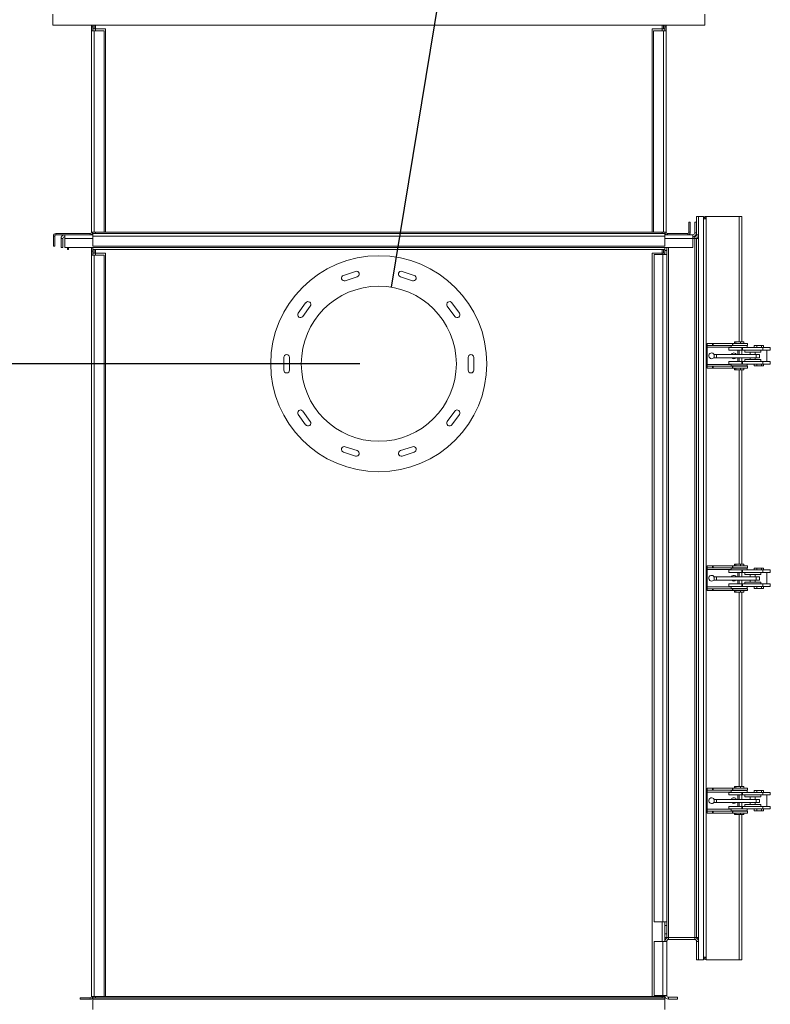
# Model space of a CAD drawing. Units: millimetres. Extents: x -188378 to -176521, y 75551 to 97823.
# Drawn here: x -180649 to -179468, y 89695 to 91244 of the extents above; entities that cross this region are included whole.
import ezdxf

# ---------------------------------------------------------------- set-up
doc = ezdxf.new("R2010")
doc.units = ezdxf.units.MM
doc.header["$PDSIZE"] = -1
doc.layers.add('текст', color=5, linetype='Continuous')
doc.dimstyles.new('ск', dxfattribs={"dimtxt": 200, "dimasz": 25, "dimexe": 1.25, "dimexo": 30, "dimgap": 10, "dimtad": 1, "dimdec": 0, "dimrnd": 10, "dimtxsty": 'Standard', "dimcen": 25, "dimadec": 0, "dimazin": 0, "dimtfac": 1, "dimtdec": 0, "dimtmove": 0, "dimatfit": 3, "dimfxl": 1, "dimarcsym": 0})

# ---------------------------------------------------------------- blocks, each defined once
blk = doc.blocks.new('*D28')
at = {"layer": 'Defpoints', "color": 0, "transparency": 16777216}
for p in [(-180083.6, 90702.8), (-180978.7, 87777.7), (-180633.6, 87777.7)]:
    blk.add_point(p, dxfattribs=at)
at = {"layer": 'текст', "color": 0, "lineweight": -2, "transparency": 16777216}
for p, q in [((-180113.6, 90702.8), (-180980, 90702.8)), ((-180978.7, 90677.8), (-180978.7, 87802.7)), ((-180663.6, 87777.7), (-180980, 87777.7))]:
    blk.add_line(p, q, dxfattribs=at)
at = {"layer": 'текст', "color": 0, "transparency": 16777216}
for points in [[(-180982.9, 90677.8), (-180974.6, 90677.8), (-180978.7, 90702.8)], [(-180982.9, 87802.7), (-180974.6, 87802.7), (-180978.7, 87777.7)]]:
    blk.add_solid(points, dxfattribs=at)
at = {"layer": 'текст', "color": 0, "transparency": 16777216, "insert": (-181088.7, 89240.2), "char_height": 200, "attachment_point": 5, "rotation": 90}
blk.add_mtext('2930', dxfattribs=at)

msp = doc.modelspace()

# ---------------------------------------------------------------- linework, layer by layer
at = {"color": 7, "linetype": 'Continuous', "lineweight": 15}
for p, q in [((-180596.6, 91252.8), (-180596.6, 91235.8)), ((-179570.6, 91252.8), (-179570.6, 91235.8)), ((-180596.6, 91235.8), (-179570.6, 91235.8)), ((-180535.6, 91235.8), (-180535.6, 91232.8)), ((-180533.6, 91235.8), (-180533.6, 91232.8)), ((-180531.6, 91229.8), (-180531.6, 91235.8)), ((-179635.6, 91235.8), (-179635.6, 91229.8)), ((-179633.6, 91232.8), (-179633.6, 91235.8)), ((-179631.6, 91232.8), (-179631.6, 91235.8)), ((-180533.6, 91232.8), (-180535.6, 91232.8)), ((-180535.6, 91232.8), (-180535.6, 91226.8)), ((-180535.6, 90909.8), (-180535.6, 91226.8)), ((-180535.6, 91226.8), (-180531.6, 91226.8)), ((-180533.6, 91232.8), (-180533.6, 91226.8)), ((-180532.3, 91229.8), (-180533.6, 91229.8)), ((-180532.3, 91229.8), (-180529.6, 91229.8)), ((-180531.6, 91226.8), (-180531.6, 90909.8)), ((-180531.6, 91226.8), (-180515.6, 91226.8)), ((-180513.6, 91229.8), (-180529.6, 91229.8)), ((-180515.6, 91226.8), (-180515.6, 90909.8)), ((-180513.6, 90909.8), (-180513.6, 91229.8)), ((-179653.6, 91229.8), (-179653.6, 90909.8)), ((-179637.6, 91229.8), (-179653.6, 91229.8)), ((-179651.6, 90909.8), (-179651.6, 91226.8)), ((-179651.6, 91226.8), (-179635.6, 91226.8)), ((-179637.6, 91229.8), (-179635, 91229.8)), ((-179635.6, 90909.8), (-179635.6, 91226.8)), ((-179635.6, 91226.8), (-179631.6, 91226.8)), ((-179633.6, 91229.8), (-179635, 91229.8)), ((-179633.6, 91232.8), (-179631.6, 91232.8)), ((-179633.6, 91230.3), (-179633.6, 91232.8)), ((-179633.6, 91230.3), (-179633.6, 91229.8)), ((-179633.6, 91226.8), (-179633.6, 91229.8)), ((-179631.6, 91226.8), (-179631.6, 91232.8)), ((-179631.6, 91226.8), (-179631.6, 90909.8)), ((-179593.6, 90925.8), (-179595.6, 90925.8)), ((-179595.6, 90909.8), (-179595.6, 90925.8)), ((-179593.6, 90909.8), (-179593.6, 90925.8)), ((-179586.6, 90925.8), (-179586.6, 90908.8)), ((-179583.6, 90925.8), (-179586.6, 90925.8)), ((-179580.6, 90934.8), (-179583.6, 90934.8)), ((-179583.6, 90934.8), (-179583.6, 90925.8)), ((-179583.6, 90925.8), (-179583.6, 90908.8)), ((-179572.6, 90934.8), (-179580.6, 90934.8)), ((-179580.6, 90934.8), (-179580.6, 90905.8)), ((-179572.6, 90934.8), (-179572.6, 89764.8)), ((-179572.6, 90930.8), (-179568.6, 90930.8)), ((-179568.6, 90930.8), (-179568.6, 90934.8)), ((-179516.6, 90934.8), (-179568.6, 90934.8)), ((-179568.6, 89768.8), (-179568.6, 90930.8)), ((-179516.6, 90934.8), (-179512.6, 90934.8)), ((-179512.6, 90737.3), (-179512.6, 90934.8)), ((-180531.6, 90909.8), (-180535.6, 90909.8)), ((-180515.6, 90909.8), (-180531.6, 90909.8)), ((-180529.6, 90907.8), (-180529.6, 90909.8)), ((-180515.6, 90909.8), (-180513.6, 90909.8)), ((-179653.6, 90909.8), (-179651.6, 90909.8)), ((-179635.6, 90909.8), (-179651.6, 90909.8)), ((-179637.6, 90909.8), (-179637.6, 90907.8)), ((-179631.6, 90909.8), (-179635.6, 90909.8)), ((-179595.6, 90909.8), (-179593.6, 90909.8)), ((-180595.6, 90903.8), (-180595.6, 90887.8)), ((-180593.6, 90903.8), (-180595.6, 90903.8)), ((-180593.6, 90903.8), (-180593.6, 90887.8)), ((-180591.6, 90907.8), (-180591.6, 90905.8)), ((-180537.6, 90907.8), (-180591.6, 90907.8)), ((-180537.6, 90905.8), (-180591.6, 90905.8)), ((-180583.6, 90899.8), (-180583.6, 90885.8)), ((-180580.6, 90899.8), (-180583.6, 90899.8)), ((-180580.6, 90899.8), (-180580.6, 90885.8)), ((-180577.6, 90899.8), (-180577.6, 90905.8)), ((-180577.6, 90885.8), (-180577.6, 90899.8)), ((-180537.6, 90905.8), (-180537.6, 90907.8)), ((-180537.6, 90905.8), (-180533.6, 90905.8)), ((-180533.6, 90903.8), (-180533.6, 90907.8)), ((-179633.6, 90907.8), (-180533.6, 90907.8)), ((-179633.6, 90903.8), (-180533.6, 90903.8)), ((-180533.6, 90903.8), (-180533.6, 90887.8)), ((-179633.6, 90907.8), (-179633.6, 90903.8)), ((-179633.6, 90905.8), (-179629.6, 90905.8)), ((-179633.6, 90903.8), (-179633.6, 90887.8)), ((-179629.6, 90907.8), (-179629.6, 90905.8)), ((-179629.6, 90907.8), (-179597.6, 90907.8)), ((-179629.6, 90905.8), (-179597.6, 90905.8)), ((-179597.6, 90905.8), (-179597.6, 90907.8)), ((-179597.6, 90905.8), (-179589.6, 90905.8)), ((-179589.6, 90905.8), (-179589.6, 90899.8)), ((-179586.6, 90902.8), (-179589.6, 90902.8)), ((-179586.6, 90899.8), (-179589.6, 90899.8)), ((-179589.6, 90899.8), (-179589.6, 90885.8)), ((-179586.6, 90908.8), (-179583.6, 90908.8)), ((-179586.6, 90899.8), (-179586.6, 90902.8)), ((-179583.6, 90899.8), (-179586.6, 90899.8)), ((-179586.6, 90899.8), (-179586.6, 89799.8)), ((-179583.6, 90908.8), (-179583.6, 90905.8)), ((-179583.6, 90905.8), (-179580.6, 90905.8)), ((-179580.6, 90899.8), (-179583.6, 90899.8)), ((-179583.6, 90899.8), (-179583.6, 89799.8)), ((-179580.6, 90905.8), (-179580.6, 89793.8)), ((-179580.6, 90899.8), (-179580.6, 89799.8)), ((-180593.6, 90887.8), (-180595.6, 90887.8)), ((-180583.6, 90885.8), (-180580.6, 90885.8)), ((-179589.6, 90885.8), (-180577.6, 90885.8)), ((-180573.6, 90882.8), (-180573.6, 90885.8)), ((-180573.6, 90882.8), (-180571.6, 90882.8)), ((-180571.6, 90882.8), (-180571.6, 90885.8)), ((-180535.6, 90885.8), (-180535.6, 90879.8)), ((-180533.6, 90879.8), (-180535.6, 90879.8)), ((-180535.6, 90879.8), (-180535.6, 90873.8)), ((-179633.6, 90887.8), (-180533.6, 90887.8)), ((-180533.6, 90885.8), (-180533.6, 90879.8)), ((-179633.6, 90882.8), (-180533.6, 90882.8)), ((-180533.6, 90879.8), (-180533.6, 90876.8)), ((-180531.6, 90876.8), (-180531.6, 90882.8)), ((-179635.6, 90882.8), (-179635.6, 90876.8)), ((-179633.6, 90880.8), (-179633.6, 90885.8)), ((-179630.6, 90880.8), (-179633.6, 90880.8)), ((-179633.6, 90876.8), (-179633.6, 90880.8)), ((-179630.6, 90880.8), (-179630.6, 90885.8)), ((-179630.6, 90874.8), (-179630.6, 90880.8)), ((-180535.6, 89706.8), (-180535.6, 90873.8)), ((-180535.6, 90873.8), (-180531.6, 90873.8)), ((-180533.6, 90876.8), (-180529.6, 90876.8)), ((-180533.6, 90873.9), (-180533.6, 90876.8)), ((-180533.6, 90873.9), (-180533.6, 90873.8)), ((-180531.6, 90873.8), (-180531.6, 89706.8)), ((-180531.6, 90873.8), (-180515.6, 90873.8)), ((-180513.6, 90876.8), (-180529.6, 90876.8)), ((-180515.6, 90873.8), (-180515.6, 89706.8)), ((-180513.6, 89706.8), (-180513.6, 90876.8)), ((-179653.6, 90876.8), (-179653.6, 89706.8)), ((-179637.6, 90876.8), (-179653.6, 90876.8)), ((-179650.6, 90874.8), (-179650.6, 89824.8)), ((-179650.6, 90874.8), (-179636.6, 90874.8)), ((-179637.6, 90876.8), (-179633.6, 90876.8)), ((-179636.6, 90874.8), (-179636.6, 89824.8)), ((-179630.6, 90874.8), (-179636.6, 90874.8)), ((-179633.6, 90876.8), (-179633.6, 90876.3)), ((-179633.6, 90874.8), (-179633.6, 90876.3)), ((-179630.6, 90874.8), (-179630.6, 89824.8)), ((-180139.3, 90841.9), (-180120.3, 90848)), ((-180046.9, 90848), (-180027.9, 90841.9)), ((-180117.5, 90839.5), (-180136.5, 90833.3)), ((-180030.7, 90833.3), (-180049.7, 90839.5)), ((-180210.4, 90782.6), (-180198.7, 90798.7)), ((-180191.4, 90793.4), (-180203.2, 90777.3)), ((-179964.1, 90777.3), (-179975.8, 90793.4)), ((-179968.5, 90798.7), (-179956.8, 90782.6)), ((-179567, 90734.2), (-179567, 90731.5)), ((-179567, 90731.3), (-179567, 90728.8)), ((-179567, 90728.8), (-179567, 90701.8)), ((-179566.9, 90734.8), (-179566.9, 90731.8)), ((-179558.5, 90734.8), (-179566.9, 90734.8)), ((-179558.5, 90731.8), (-179566.9, 90731.8)), ((-179558.5, 90734.8), (-179558.5, 90731.8)), ((-179557.5, 90734.8), (-179558.5, 90734.8)), ((-179557.5, 90731.8), (-179558.5, 90731.8)), ((-179557.5, 90734.8), (-179557.5, 90731.8)), ((-179527.3, 90734.8), (-179557.5, 90734.8)), ((-179527.3, 90731.8), (-179557.5, 90731.8)), ((-179532.8, 90728.3), (-179532.8, 90724.3)), ((-179532.8, 90728.3), (-179512.4, 90728.3)), ((-179532.8, 90724.3), (-179512.4, 90724.3)), ((-179529.3, 90731.3), (-179529.3, 90728.3)), ((-179504.3, 90731.3), (-179529.3, 90731.3)), ((-179527.3, 90734.8), (-179527.3, 90731.8)), ((-179526.8, 90734.8), (-179527.3, 90734.8)), ((-179526.8, 90731.8), (-179527.3, 90731.8)), ((-179526.8, 90734.8), (-179526.8, 90731.8)), ((-179503.7, 90734.8), (-179526.8, 90734.8)), ((-179503.7, 90731.8), (-179526.8, 90731.8)), ((-179524.2, 90737.3), (-179524.2, 90734.8)), ((-179521.8, 90737.3), (-179524.2, 90737.3)), ((-179521.8, 90737.3), (-179521.8, 90734.8)), ((-179514.4, 90737.3), (-179521.8, 90737.3)), ((-179520.8, 90731.8), (-179520.8, 90731.3)), ((-179518.6, 90717.3), (-179518.6, 90724.3)), ((-179514.4, 90737.3), (-179514.4, 90734.8)), ((-179509.5, 90737.3), (-179514.4, 90737.3)), ((-179512.8, 90731.3), (-179512.8, 90731.8)), ((-179512.6, 90731.3), (-179512.6, 90731.8)), ((-179512.6, 90717.3), (-179512.6, 90724.3)), ((-179512.4, 90724.3), (-179512.4, 90728.3)), ((-179512.4, 90728.3), (-179511.5, 90728.3)), ((-179512.4, 90724.3), (-179511.5, 90724.3)), ((-179511.5, 90724.3), (-179511.5, 90728.3)), ((-179511.5, 90728.3), (-179479.6, 90728.3)), ((-179511.5, 90724.3), (-179479.6, 90724.3)), ((-179509.5, 90737.3), (-179509.5, 90734.8)), ((-179507.7, 90724.3), (-179507.7, 90721.3)), ((-179504.3, 90728.3), (-179504.3, 90731.3)), ((-179503.7, 90731.8), (-179503.7, 90734.8)), ((-179493.1, 90731.3), (-179493.1, 90728.3)), ((-179489, 90731.3), (-179493.1, 90731.3)), ((-179489, 90731.3), (-179489, 90728.3)), ((-179481.5, 90731.3), (-179489, 90731.3)), ((-179482.7, 90721.3), (-179482.7, 90724.3)), ((-179481.5, 90731.3), (-179481.5, 90728.3)), ((-179478.2, 90731.3), (-179481.5, 90731.3)), ((-179479.6, 90724.3), (-179479.6, 90728.3)), ((-179479.6, 90728.3), (-179479.3, 90728.3)), ((-179479.6, 90724.3), (-179479.3, 90724.3)), ((-179479.3, 90724.3), (-179479.3, 90728.3)), ((-179479.3, 90728.3), (-179467.6, 90728.3)), ((-179479.3, 90724.3), (-179467.6, 90724.3)), ((-179478.2, 90731.3), (-179478.2, 90728.3)), ((-179473.1, 90706.3), (-179473.1, 90724.3)), ((-179467.6, 90724.3), (-179467.6, 90728.3)), ((-180233.1, 90692.8), (-180233.1, 90712.8)), ((-180224.1, 90712.8), (-180224.1, 90692.8)), ((-179943.1, 90692.8), (-179943.1, 90712.8)), ((-179934.1, 90712.8), (-179934.1, 90692.8)), ((-179555.9, 90717.3), (-179555.9, 90712.3)), ((-179555.9, 90717.3), (-179552.2, 90717.3)), ((-179555.9, 90712.3), (-179552.2, 90712.3)), ((-179552.2, 90712.3), (-179552.2, 90717.3)), ((-179552.2, 90717.3), (-179490, 90717.3)), ((-179552.2, 90712.3), (-179490, 90712.3)), ((-179518.6, 90706.3), (-179518.6, 90712.3)), ((-179512.6, 90706.3), (-179512.6, 90712.3)), ((-179507.7, 90721.3), (-179495.2, 90721.3)), ((-179507.7, 90709.3), (-179507.7, 90706.3)), ((-179507.7, 90709.3), (-179495.2, 90709.3)), ((-179499.2, 90721.3), (-179499.2, 90717.3)), ((-179499.2, 90712.3), (-179499.2, 90709.3)), ((-179495.2, 90721.3), (-179482.7, 90721.3)), ((-179495.2, 90709.3), (-179482.7, 90709.3)), ((-179491.2, 90717.3), (-179491.2, 90721.3)), ((-179491.2, 90709.3), (-179491.2, 90712.3)), ((-179490, 90712.3), (-179490, 90717.3)), ((-179490, 90717.3), (-179484.6, 90717.3)), ((-179490, 90712.3), (-179484.6, 90712.3)), ((-179484.6, 90712.3), (-179484.6, 90717.3)), ((-179482.7, 90706.3), (-179482.7, 90709.3)), ((-179567, 90701.8), (-179567, 90699.3)), ((-179567, 90699.2), (-179567, 90696.5)), ((-179566.9, 90695.8), (-179566.9, 90698.8)), ((-179566.9, 90698.8), (-179558.5, 90698.8)), ((-179566.9, 90695.8), (-179558.5, 90695.8)), ((-179558.5, 90695.8), (-179558.5, 90698.8)), ((-179558.5, 90698.8), (-179557.5, 90698.8)), ((-179558.5, 90695.8), (-179557.5, 90695.8)), ((-179557.5, 90695.8), (-179557.5, 90698.8)), ((-179557.5, 90698.8), (-179527.3, 90698.8)), ((-179557.5, 90695.8), (-179527.3, 90695.8)), ((-179532.8, 90706.3), (-179532.8, 90702.3)), ((-179532.8, 90706.3), (-179512.4, 90706.3)), ((-179532.8, 90702.3), (-179512.4, 90702.3)), ((-179529.3, 90702.3), (-179529.3, 90699.3)), ((-179504.3, 90699.3), (-179529.3, 90699.3)), ((-179527.3, 90695.8), (-179527.3, 90698.8)), ((-179527.3, 90698.8), (-179526.8, 90698.8)), ((-179527.3, 90695.8), (-179526.8, 90695.8)), ((-179526.8, 90695.8), (-179526.8, 90698.8)), ((-179526.8, 90698.8), (-179503.7, 90698.8)), ((-179526.8, 90695.8), (-179503.7, 90695.8)), ((-179524.2, 90693.3), (-179524.2, 90695.8)), ((-179521.8, 90693.3), (-179524.2, 90693.3)), ((-179521.8, 90693.3), (-179521.8, 90695.8)), ((-179514.4, 90693.3), (-179521.8, 90693.3)), ((-179520.8, 90699.3), (-179520.8, 90698.8)), ((-179514.4, 90693.3), (-179514.4, 90695.8)), ((-179509.5, 90693.3), (-179514.4, 90693.3)), ((-179512.8, 90698.8), (-179512.8, 90699.3)), ((-179512.6, 90698.8), (-179512.6, 90699.3)), ((-179512.6, 90387.3), (-179512.6, 90693.3)), ((-179512.4, 90706.3), (-179512.4, 90702.3)), ((-179512.4, 90706.3), (-179511.5, 90706.3)), ((-179512.4, 90702.3), (-179511.5, 90702.3)), ((-179511.5, 90706.3), (-179511.5, 90702.3)), ((-179511.5, 90706.3), (-179479.6, 90706.3)), ((-179511.5, 90702.3), (-179479.6, 90702.3)), ((-179509.5, 90693.3), (-179509.5, 90695.8)), ((-179504.3, 90699.3), (-179504.3, 90702.3)), ((-179503.7, 90695.8), (-179503.7, 90698.8)), ((-179493.1, 90699.3), (-179493.1, 90702.3)), ((-179489, 90699.3), (-179493.1, 90699.3)), ((-179489, 90699.3), (-179489, 90702.3)), ((-179481.5, 90699.3), (-179489, 90699.3)), ((-179481.5, 90699.3), (-179481.5, 90702.3)), ((-179478.2, 90699.3), (-179481.5, 90699.3)), ((-179479.6, 90706.3), (-179479.6, 90702.3)), ((-179479.6, 90706.3), (-179479.3, 90706.3)), ((-179479.6, 90702.3), (-179479.3, 90702.3)), ((-179479.3, 90706.3), (-179479.3, 90702.3)), ((-179479.3, 90706.3), (-179467.6, 90706.3)), ((-179479.3, 90702.3), (-179467.6, 90702.3)), ((-179478.2, 90699.3), (-179478.2, 90702.3)), ((-179467.6, 90702.3), (-179467.6, 90706.3)), ((-180198.7, 90606.8), (-180210.4, 90623)), ((-180203.2, 90628.3), (-180191.4, 90612.1)), ((-179975.8, 90612.1), (-179964.1, 90628.3)), ((-179956.8, 90623), (-179968.5, 90606.8)), ((-180136.5, 90572.2), (-180117.5, 90566.1)), ((-180049.7, 90566.1), (-180030.7, 90572.2)), ((-180120.3, 90557.5), (-180139.3, 90563.7)), ((-180027.9, 90563.7), (-180046.9, 90557.5)), ((-179567, 90384.2), (-179567, 90381.5)), ((-179566.9, 90384.8), (-179566.9, 90381.8)), ((-179558.5, 90384.8), (-179566.9, 90384.8)), ((-179558.5, 90384.8), (-179558.5, 90381.8)), ((-179557.5, 90384.8), (-179558.5, 90384.8)), ((-179557.5, 90384.8), (-179557.5, 90381.8)), ((-179527.3, 90384.8), (-179557.5, 90384.8)), ((-179527.3, 90384.8), (-179527.3, 90381.8)), ((-179526.8, 90384.8), (-179527.3, 90384.8)), ((-179526.8, 90384.8), (-179526.8, 90381.8)), ((-179503.7, 90384.8), (-179526.8, 90384.8)), ((-179524.2, 90387.3), (-179524.2, 90384.8)), ((-179521.8, 90387.3), (-179524.2, 90387.3)), ((-179521.8, 90387.3), (-179521.8, 90384.8)), ((-179514.4, 90387.3), (-179521.8, 90387.3)), ((-179514.4, 90387.3), (-179514.4, 90384.8)), ((-179509.5, 90387.3), (-179514.4, 90387.3)), ((-179509.5, 90387.3), (-179509.5, 90384.8)), ((-179503.7, 90381.8), (-179503.7, 90384.8)), ((-179567, 90381.3), (-179567, 90378.8)), ((-179567, 90378.8), (-179567, 90351.8)), ((-179558.5, 90381.8), (-179566.9, 90381.8)), ((-179557.5, 90381.8), (-179558.5, 90381.8)), ((-179527.3, 90381.8), (-179557.5, 90381.8)), ((-179555.9, 90367.3), (-179555.9, 90362.3)), ((-179555.9, 90367.3), (-179552.2, 90367.3)), ((-179552.2, 90362.3), (-179552.2, 90367.3)), ((-179552.2, 90367.3), (-179490, 90367.3)), ((-179532.8, 90378.3), (-179532.8, 90374.3)), ((-179532.8, 90378.3), (-179512.4, 90378.3)), ((-179532.8, 90374.3), (-179512.4, 90374.3)), ((-179529.3, 90381.3), (-179529.3, 90378.3)), ((-179504.3, 90381.3), (-179529.3, 90381.3)), ((-179526.8, 90381.8), (-179527.3, 90381.8)), ((-179503.7, 90381.8), (-179526.8, 90381.8)), ((-179520.8, 90381.8), (-179520.8, 90381.3)), ((-179518.6, 90367.3), (-179518.6, 90374.3)), ((-179512.8, 90381.3), (-179512.8, 90381.8)), ((-179512.6, 90381.3), (-179512.6, 90381.8)), ((-179512.6, 90367.3), (-179512.6, 90374.3)), ((-179512.4, 90374.3), (-179512.4, 90378.3)), ((-179512.4, 90378.3), (-179511.5, 90378.3)), ((-179512.4, 90374.3), (-179511.5, 90374.3)), ((-179511.5, 90374.3), (-179511.5, 90378.3)), ((-179511.5, 90378.3), (-179479.6, 90378.3)), ((-179511.5, 90374.3), (-179479.6, 90374.3)), ((-179507.7, 90374.3), (-179507.7, 90371.3)), ((-179507.7, 90371.3), (-179495.2, 90371.3)), ((-179504.3, 90378.3), (-179504.3, 90381.3)), ((-179499.2, 90371.3), (-179499.2, 90367.3)), ((-179495.2, 90371.3), (-179482.7, 90371.3)), ((-179493.1, 90381.3), (-179493.1, 90378.3)), ((-179489, 90381.3), (-179493.1, 90381.3)), ((-179491.2, 90367.3), (-179491.2, 90371.3)), ((-179490, 90362.3), (-179490, 90367.3)), ((-179490, 90367.3), (-179484.6, 90367.3)), ((-179489, 90381.3), (-179489, 90378.3)), ((-179481.5, 90381.3), (-179489, 90381.3)), ((-179484.6, 90362.3), (-179484.6, 90367.3)), ((-179482.7, 90371.3), (-179482.7, 90374.3)), ((-179481.5, 90381.3), (-179481.5, 90378.3)), ((-179478.2, 90381.3), (-179481.5, 90381.3)), ((-179479.6, 90374.3), (-179479.6, 90378.3)), ((-179479.6, 90378.3), (-179479.3, 90378.3)), ((-179479.6, 90374.3), (-179479.3, 90374.3)), ((-179479.3, 90374.3), (-179479.3, 90378.3)), ((-179479.3, 90378.3), (-179467.6, 90378.3)), ((-179479.3, 90374.3), (-179467.6, 90374.3)), ((-179478.2, 90381.3), (-179478.2, 90378.3)), ((-179473.1, 90356.3), (-179473.1, 90374.3)), ((-179467.6, 90374.3), (-179467.6, 90378.3)), ((-179567, 90351.8), (-179567, 90349.3)), ((-179555.9, 90362.3), (-179552.2, 90362.3)), ((-179552.2, 90362.3), (-179490, 90362.3)), ((-179532.8, 90356.3), (-179532.8, 90352.3)), ((-179532.8, 90356.3), (-179512.4, 90356.3)), ((-179532.8, 90352.3), (-179512.4, 90352.3)), ((-179529.3, 90352.3), (-179529.3, 90349.3)), ((-179518.6, 90356.3), (-179518.6, 90362.3)), ((-179512.6, 90356.3), (-179512.6, 90362.3)), ((-179512.4, 90356.3), (-179512.4, 90352.3)), ((-179512.4, 90356.3), (-179511.5, 90356.3)), ((-179512.4, 90352.3), (-179511.5, 90352.3)), ((-179511.5, 90356.3), (-179511.5, 90352.3)), ((-179511.5, 90356.3), (-179479.6, 90356.3)), ((-179511.5, 90352.3), (-179479.6, 90352.3)), ((-179507.7, 90359.3), (-179507.7, 90356.3)), ((-179507.7, 90359.3), (-179495.2, 90359.3)), ((-179504.3, 90349.3), (-179504.3, 90352.3)), ((-179499.2, 90362.3), (-179499.2, 90359.3)), ((-179495.2, 90359.3), (-179482.7, 90359.3)), ((-179493.1, 90349.3), (-179493.1, 90352.3)), ((-179491.2, 90359.3), (-179491.2, 90362.3)), ((-179490, 90362.3), (-179484.6, 90362.3)), ((-179489, 90349.3), (-179489, 90352.3)), ((-179482.7, 90356.3), (-179482.7, 90359.3)), ((-179481.5, 90349.3), (-179481.5, 90352.3)), ((-179479.6, 90356.3), (-179479.6, 90352.3)), ((-179479.6, 90356.3), (-179479.3, 90356.3)), ((-179479.6, 90352.3), (-179479.3, 90352.3)), ((-179479.3, 90356.3), (-179479.3, 90352.3)), ((-179479.3, 90356.3), (-179467.6, 90356.3)), ((-179479.3, 90352.3), (-179467.6, 90352.3)), ((-179478.2, 90349.3), (-179478.2, 90352.3)), ((-179467.6, 90352.3), (-179467.6, 90356.3)), ((-179567, 90349.2), (-179567, 90346.5)), ((-179566.9, 90345.8), (-179566.9, 90348.8)), ((-179566.9, 90348.8), (-179558.5, 90348.8)), ((-179566.9, 90345.8), (-179558.5, 90345.8)), ((-179558.5, 90345.8), (-179558.5, 90348.8)), ((-179558.5, 90348.8), (-179557.5, 90348.8)), ((-179558.5, 90345.8), (-179557.5, 90345.8)), ((-179557.5, 90345.8), (-179557.5, 90348.8)), ((-179557.5, 90348.8), (-179527.3, 90348.8)), ((-179557.5, 90345.8), (-179527.3, 90345.8)), ((-179504.3, 90349.3), (-179529.3, 90349.3)), ((-179527.3, 90345.8), (-179527.3, 90348.8)), ((-179527.3, 90348.8), (-179526.8, 90348.8)), ((-179527.3, 90345.8), (-179526.8, 90345.8)), ((-179526.8, 90345.8), (-179526.8, 90348.8)), ((-179526.8, 90348.8), (-179503.7, 90348.8)), ((-179526.8, 90345.8), (-179503.7, 90345.8)), ((-179524.2, 90343.3), (-179524.2, 90345.8)), ((-179521.8, 90343.3), (-179524.2, 90343.3)), ((-179521.8, 90343.3), (-179521.8, 90345.8)), ((-179514.4, 90343.3), (-179521.8, 90343.3)), ((-179520.8, 90349.3), (-179520.8, 90348.8)), ((-179514.4, 90343.3), (-179514.4, 90345.8)), ((-179509.5, 90343.3), (-179514.4, 90343.3)), ((-179512.8, 90348.8), (-179512.8, 90349.3)), ((-179512.6, 90348.8), (-179512.6, 90349.3)), ((-179512.6, 90037.3), (-179512.6, 90343.3)), ((-179509.5, 90343.3), (-179509.5, 90345.8)), ((-179503.7, 90345.8), (-179503.7, 90348.8)), ((-179489, 90349.3), (-179493.1, 90349.3)), ((-179481.5, 90349.3), (-179489, 90349.3)), ((-179478.2, 90349.3), (-179481.5, 90349.3)), ((-179567, 90034.2), (-179567, 90031.5)), ((-179567, 90031.3), (-179567, 90028.8)), ((-179567, 90028.8), (-179567, 90001.8)), ((-179566.9, 90034.8), (-179566.9, 90031.8)), ((-179558.5, 90034.8), (-179566.9, 90034.8)), ((-179558.5, 90031.8), (-179566.9, 90031.8)), ((-179558.5, 90034.8), (-179558.5, 90031.8)), ((-179557.5, 90034.8), (-179558.5, 90034.8)), ((-179557.5, 90031.8), (-179558.5, 90031.8)), ((-179557.5, 90034.8), (-179557.5, 90031.8)), ((-179527.3, 90034.8), (-179557.5, 90034.8)), ((-179527.3, 90031.8), (-179557.5, 90031.8)), ((-179532.8, 90028.3), (-179532.8, 90024.3)), ((-179532.8, 90028.3), (-179512.4, 90028.3)), ((-179529.3, 90031.3), (-179529.3, 90028.3)), ((-179504.3, 90031.3), (-179529.3, 90031.3)), ((-179527.3, 90034.8), (-179527.3, 90031.8)), ((-179526.8, 90034.8), (-179527.3, 90034.8)), ((-179526.8, 90031.8), (-179527.3, 90031.8)), ((-179526.8, 90034.8), (-179526.8, 90031.8)), ((-179503.7, 90034.8), (-179526.8, 90034.8)), ((-179503.7, 90031.8), (-179526.8, 90031.8)), ((-179524.2, 90037.3), (-179524.2, 90034.8)), ((-179521.8, 90037.3), (-179524.2, 90037.3)), ((-179521.8, 90037.3), (-179521.8, 90034.8)), ((-179514.4, 90037.3), (-179521.8, 90037.3)), ((-179520.8, 90031.8), (-179520.8, 90031.3)), ((-179514.4, 90037.3), (-179514.4, 90034.8)), ((-179509.5, 90037.3), (-179514.4, 90037.3)), ((-179512.8, 90031.3), (-179512.8, 90031.8)), ((-179512.6, 90031.3), (-179512.6, 90031.8)), ((-179512.4, 90024.3), (-179512.4, 90028.3)), ((-179512.4, 90028.3), (-179511.5, 90028.3)), ((-179511.5, 90024.3), (-179511.5, 90028.3)), ((-179511.5, 90028.3), (-179479.6, 90028.3)), ((-179509.5, 90037.3), (-179509.5, 90034.8)), ((-179504.3, 90028.3), (-179504.3, 90031.3)), ((-179503.7, 90031.8), (-179503.7, 90034.8)), ((-179493.1, 90031.3), (-179493.1, 90028.3)), ((-179489, 90031.3), (-179493.1, 90031.3)), ((-179489, 90031.3), (-179489, 90028.3)), ((-179481.5, 90031.3), (-179489, 90031.3)), ((-179481.5, 90031.3), (-179481.5, 90028.3)), ((-179478.2, 90031.3), (-179481.5, 90031.3)), ((-179479.6, 90024.3), (-179479.6, 90028.3)), ((-179479.6, 90028.3), (-179479.3, 90028.3)), ((-179479.3, 90024.3), (-179479.3, 90028.3)), ((-179479.3, 90028.3), (-179467.6, 90028.3)), ((-179478.2, 90031.3), (-179478.2, 90028.3)), ((-179467.6, 90024.3), (-179467.6, 90028.3)), ((-179555.9, 90017.3), (-179555.9, 90012.3)), ((-179555.9, 90017.3), (-179552.2, 90017.3)), ((-179555.9, 90012.3), (-179552.2, 90012.3)), ((-179552.2, 90012.3), (-179552.2, 90017.3)), ((-179552.2, 90017.3), (-179490, 90017.3)), ((-179552.2, 90012.3), (-179490, 90012.3)), ((-179532.8, 90024.3), (-179512.4, 90024.3)), ((-179518.6, 90017.3), (-179518.6, 90024.3)), ((-179518.6, 90006.3), (-179518.6, 90012.3)), ((-179512.6, 90017.3), (-179512.6, 90024.3)), ((-179512.6, 90006.3), (-179512.6, 90012.3)), ((-179512.4, 90024.3), (-179511.5, 90024.3)), ((-179511.5, 90024.3), (-179479.6, 90024.3)), ((-179507.7, 90024.3), (-179507.7, 90021.3)), ((-179507.7, 90021.3), (-179495.2, 90021.3)), ((-179499.2, 90021.3), (-179499.2, 90017.3)), ((-179499.2, 90012.3), (-179499.2, 90009.3)), ((-179495.2, 90021.3), (-179482.7, 90021.3)), ((-179491.2, 90017.3), (-179491.2, 90021.3)), ((-179491.2, 90009.3), (-179491.2, 90012.3)), ((-179490, 90012.3), (-179490, 90017.3)), ((-179490, 90017.3), (-179484.6, 90017.3)), ((-179490, 90012.3), (-179484.6, 90012.3)), ((-179484.6, 90012.3), (-179484.6, 90017.3)), ((-179482.7, 90021.3), (-179482.7, 90024.3)), ((-179479.6, 90024.3), (-179479.3, 90024.3)), ((-179479.3, 90024.3), (-179467.6, 90024.3)), ((-179473.1, 90006.3), (-179473.1, 90024.3)), ((-179567, 90001.8), (-179567, 89999.3)), ((-179567, 89999.2), (-179567, 89996.5)), ((-179566.9, 89995.8), (-179566.9, 89998.8)), ((-179566.9, 89998.8), (-179558.5, 89998.8)), ((-179566.9, 89995.8), (-179558.5, 89995.8)), ((-179558.5, 89995.8), (-179558.5, 89998.8)), ((-179558.5, 89998.8), (-179557.5, 89998.8)), ((-179558.5, 89995.8), (-179557.5, 89995.8)), ((-179557.5, 89995.8), (-179557.5, 89998.8)), ((-179557.5, 89998.8), (-179527.3, 89998.8)), ((-179557.5, 89995.8), (-179527.3, 89995.8)), ((-179532.8, 90006.3), (-179532.8, 90002.3)), ((-179532.8, 90006.3), (-179512.4, 90006.3)), ((-179532.8, 90002.3), (-179512.4, 90002.3)), ((-179529.3, 90002.3), (-179529.3, 89999.3)), ((-179504.3, 89999.3), (-179529.3, 89999.3)), ((-179527.3, 89995.8), (-179527.3, 89998.8)), ((-179527.3, 89998.8), (-179526.8, 89998.8)), ((-179527.3, 89995.8), (-179526.8, 89995.8)), ((-179526.8, 89995.8), (-179526.8, 89998.8)), ((-179526.8, 89998.8), (-179503.7, 89998.8)), ((-179526.8, 89995.8), (-179503.7, 89995.8)), ((-179524.2, 89993.3), (-179524.2, 89995.8)), ((-179521.8, 89993.3), (-179521.8, 89995.8)), ((-179520.8, 89999.3), (-179520.8, 89998.8)), ((-179514.4, 89993.3), (-179514.4, 89995.8)), ((-179512.8, 89998.8), (-179512.8, 89999.3)), ((-179512.6, 89998.8), (-179512.6, 89999.3)), ((-179512.4, 90006.3), (-179512.4, 90002.3)), ((-179512.4, 90006.3), (-179511.5, 90006.3)), ((-179512.4, 90002.3), (-179511.5, 90002.3)), ((-179511.5, 90006.3), (-179511.5, 90002.3)), ((-179511.5, 90006.3), (-179479.6, 90006.3)), ((-179511.5, 90002.3), (-179479.6, 90002.3)), ((-179509.5, 89993.3), (-179509.5, 89995.8)), ((-179507.7, 90009.3), (-179507.7, 90006.3)), ((-179507.7, 90009.3), (-179495.2, 90009.3)), ((-179504.3, 89999.3), (-179504.3, 90002.3)), ((-179503.7, 89995.8), (-179503.7, 89998.8)), ((-179495.2, 90009.3), (-179482.7, 90009.3)), ((-179493.1, 89999.3), (-179493.1, 90002.3)), ((-179489, 89999.3), (-179493.1, 89999.3)), ((-179489, 89999.3), (-179489, 90002.3)), ((-179481.5, 89999.3), (-179489, 89999.3)), ((-179482.7, 90006.3), (-179482.7, 90009.3)), ((-179481.5, 89999.3), (-179481.5, 90002.3)), ((-179478.2, 89999.3), (-179481.5, 89999.3)), ((-179479.6, 90006.3), (-179479.6, 90002.3)), ((-179479.6, 90006.3), (-179479.3, 90006.3)), ((-179479.6, 90002.3), (-179479.3, 90002.3)), ((-179479.3, 90006.3), (-179479.3, 90002.3)), ((-179479.3, 90006.3), (-179467.6, 90006.3)), ((-179479.3, 90002.3), (-179467.6, 90002.3)), ((-179478.2, 89999.3), (-179478.2, 90002.3)), ((-179467.6, 90002.3), (-179467.6, 90006.3)), ((-179521.8, 89993.3), (-179524.2, 89993.3)), ((-179514.4, 89993.3), (-179521.8, 89993.3)), ((-179509.5, 89993.3), (-179514.4, 89993.3)), ((-179512.6, 89764.8), (-179512.6, 89993.3)), ((-179636.6, 89824.8), (-179650.6, 89824.8)), ((-179636.6, 89824.8), (-179630.6, 89824.8)), ((-179633.6, 89823.2), (-179633.6, 89824.8)), ((-179630.6, 89818.8), (-179630.6, 89824.8)), ((-179633.6, 89823.2), (-179633.6, 89793.8)), ((-179630.6, 89818.8), (-179633.6, 89818.8)), ((-179630.6, 89805.8), (-179630.6, 89818.8)), ((-179636.6, 89793.8), (-179650.6, 89793.8)), ((-179650.6, 89793.8), (-179650.6, 89708.8)), ((-179636.6, 89793.8), (-179636.6, 89708.8)), ((-179636.6, 89793.8), (-179630.6, 89793.8)), ((-179630.6, 89805.8), (-179633.6, 89805.8)), ((-179630.6, 89799.8), (-179633.6, 89799.8)), ((-179630.6, 89799.8), (-179630.6, 89805.8)), ((-179630.6, 89799.8), (-179627.6, 89799.8)), ((-179630.6, 89793.8), (-179630.6, 89708.8)), ((-179586.6, 89799.8), (-179627.6, 89799.8)), ((-179627.6, 89799.8), (-179627.6, 89796.8)), ((-179586.6, 89796.8), (-179627.6, 89796.8)), ((-179586.6, 89799.8), (-179583.6, 89799.8)), ((-179586.6, 89796.8), (-179586.6, 89799.8)), ((-179580.6, 89799.8), (-179583.6, 89799.8)), ((-179583.6, 89764.8), (-179583.6, 89793.8)), ((-179580.6, 89793.8), (-179583.6, 89793.8)), ((-179580.6, 89764.8), (-179580.6, 89793.8)), ((-179580.6, 89764.8), (-179583.6, 89764.8)), ((-179572.6, 89764.8), (-179580.6, 89764.8)), ((-179568.6, 89768.8), (-179572.6, 89768.8)), ((-179568.6, 89764.8), (-179568.6, 89768.8)), ((-179516.6, 89764.8), (-179568.6, 89764.8)), ((-179512.6, 89764.8), (-179516.6, 89764.8)), ((-180553.6, 89702.8), (-180553.6, 89704.8)), ((-180537.6, 89704.8), (-180553.6, 89704.8)), ((-180537.6, 89702.8), (-180553.6, 89702.8)), ((-180537.6, 89702.8), (-180537.6, 89704.8)), ((-180531.6, 89706.8), (-180535.6, 89706.8)), ((-180533.6, 89706.8), (-180533.6, 89704.8)), ((-180533.6, 89702.8), (-180533.6, 89704.8)), ((-179633.6, 89704.8), (-180533.6, 89704.8)), ((-180533.6, 89702.8), (-180533.6, 89686.8)), ((-179633.6, 89702.8), (-180533.6, 89702.8)), ((-180515.6, 89706.8), (-180531.6, 89706.8)), ((-180529.6, 89704.8), (-180529.6, 89706.8)), ((-180515.6, 89706.8), (-180513.6, 89706.8)), ((-179653.6, 89706.8), (-179637.6, 89706.8)), ((-179650.6, 89708.8), (-179636.6, 89708.8)), ((-179633.6, 89706.8), (-179637.6, 89706.8)), ((-179637.6, 89706.8), (-179637.6, 89704.8)), ((-179630.6, 89708.8), (-179636.6, 89708.8)), ((-179633.6, 89708.8), (-179633.6, 89706.8)), ((-179633.6, 89706.8), (-179633.6, 89704.8)), ((-179633.6, 89702.8), (-179633.6, 89704.8)), ((-179633.6, 89702.8), (-179633.6, 89686.8)), ((-179627.6, 89705.8), (-179627.6, 89702.8)), ((-179627.6, 89705.8), (-179613.6, 89705.8)), ((-179627.6, 89702.8), (-179613.6, 89702.8)), ((-179613.6, 89705.8), (-179613.6, 89702.8))]:
    msp.add_line(p, q, dxfattribs=at)
at = {"color": 8, "linetype": 'Continuous', "lineweight": 15}
for p, q in [((-180529.6, 91229.8), (-180529.6, 91235.8)), ((-179637.6, 91235.8), (-179637.6, 91229.8)), ((-180529.6, 91226.8), (-180529.6, 91229.8)), ((-179637.6, 91229.8), (-179637.6, 91226.8)), ((-179516.6, 90737.3), (-179516.6, 90934.8)), ((-179653.6, 90909.8), (-180513.6, 90909.8)), ((-180533.6, 90899.8), (-180577.6, 90899.8)), ((-179589.6, 90899.8), (-179633.6, 90899.8)), ((-180529.6, 90876.8), (-180529.6, 90882.8)), ((-179637.6, 90882.8), (-179637.6, 90876.8)), ((-179627.6, 90885.8), (-179627.6, 89799.8)), ((-180529.6, 90873.8), (-180529.6, 90876.8)), ((-179637.6, 90876.8), (-179637.6, 90874.8)), ((-179529.3, 90728.8), (-179567, 90728.8)), ((-179516.6, 90717.3), (-179516.6, 90724.3)), ((-179516.6, 90706.3), (-179516.6, 90712.3)), ((-179529.3, 90701.8), (-179567, 90701.8)), ((-179516.6, 90387.3), (-179516.6, 90693.3)), ((-179529.3, 90378.8), (-179567, 90378.8)), ((-179516.6, 90367.3), (-179516.6, 90374.3)), ((-179529.3, 90351.8), (-179567, 90351.8)), ((-179516.6, 90356.3), (-179516.6, 90362.3)), ((-179516.6, 90037.3), (-179516.6, 90343.3)), ((-179529.3, 90028.8), (-179567, 90028.8)), ((-179516.6, 90017.3), (-179516.6, 90024.3)), ((-179516.6, 90006.3), (-179516.6, 90012.3)), ((-179529.3, 90001.8), (-179567, 90001.8)), ((-179516.6, 89764.8), (-179516.6, 89993.3)), ((-179637.6, 89824.8), (-179637.6, 89793.8)), ((-179653.6, 89706.8), (-180513.6, 89706.8)), ((-179637.6, 89708.8), (-179637.6, 89706.8))]:
    msp.add_line(p, q, dxfattribs=at)
at = {"color": 7, "linetype": 'Continuous', "lineweight": 15}
for radius in [170, 122]:
    msp.add_circle((-180083.6, 90702.8), radius, dxfattribs=at)
for centre, radius, start, end in [((-179568.6, 90930.8), 4, 90, 180), ((-179568.6, 90930.8), 2, 90, 180), ((-180537.6, 90909.8), 4, 270, 0), ((-180537.6, 90909.8), 2, 270, 0), ((-179629.6, 90909.8), 4, 180, 270), ((-179629.6, 90909.8), 2, 180, 270), ((-179597.6, 90909.8), 4, 270, 0), ((-179597.6, 90909.8), 2, 270, 0), ((-180591.6, 90903.8), 4, 90, 180), ((-180591.6, 90903.8), 2, 90, 180), ((-180577.6, 90899.8), 6, 90, 180), ((-180577.6, 90899.8), 3, 90, 180), ((-179589.6, 90908.8), 3, 270, 0), ((-179589.6, 90908.8), 6, 270, 0), ((-179586.6, 90905.8), 3, 270, 0), ((-179586.6, 90905.8), 6, 270, 0), ((-180118.9, 90843.8), 4.5, 288, 108), ((-180048.3, 90843.8), 4.5, 72, 252), ((-180137.9, 90837.6), 4.5, 108, 288), ((-180029.3, 90837.6), 4.5, 252, 72), ((-180195, 90796.1), 4.5, 324, 144), ((-179972.2, 90796.1), 4.5, 36, 216), ((-180206.8, 90779.9), 4.5, 144, 324), ((-179960.4, 90779.9), 4.5, 216, 36), ((-180228.6, 90712.8), 4.5, 0, 180), ((-179938.6, 90712.8), 4.5, 0, 180), ((-179560, 90715.3), 4.5, 23.9265, 270), ((-179560, 90715.3), 4.5, 270, 336.0735), ((-179525, 90715.3), 4.5, 25.9014, 154.0986), ((-179525, 90715.3), 4.5, 222.3988, 270), ((-179525, 90715.3), 4.5, 270, 317.6012), ((-180228.6, 90692.8), 4.5, 180, 0), ((-179938.6, 90692.8), 4.5, 180, 0), ((-180206.8, 90625.6), 4.5, 36, 216), ((-179960.4, 90625.6), 4.5, 324, 144), ((-180195, 90609.4), 4.5, 216, 36), ((-179972.2, 90609.4), 4.5, 144, 324), ((-180137.9, 90568), 4.5, 72, 252), ((-180029.3, 90568), 4.5, 288, 108), ((-180118.9, 90561.8), 4.5, 252, 72), ((-180048.3, 90561.8), 4.5, 108, 288), ((-179560, 90365.3), 4.5, 23.9265, 270), ((-179525, 90365.3), 4.5, 25.9014, 154.0986), ((-179560, 90365.3), 4.5, 270, 336.0735), ((-179525, 90365.3), 4.5, 222.3988, 270), ((-179525, 90365.3), 4.5, 270, 317.6012), ((-179560, 90015.3), 4.5, 23.9265, 270), ((-179560, 90015.3), 4.5, 270, 336.0735), ((-179525, 90015.3), 4.5, 25.9014, 154.0986), ((-179525, 90015.3), 4.5, 222.3988, 270), ((-179525, 90015.3), 4.5, 270, 317.6012), ((-179627.6, 89793.8), 6, 90, 180), ((-179627.6, 89793.8), 3, 90, 180), ((-179586.6, 89793.8), 6, 0, 90), ((-179586.6, 89793.8), 3, 0, 90), ((-179568.6, 89768.8), 4, 180, 270), ((-179568.6, 89768.8), 2, 180, 270), ((-180537.6, 89706.8), 2, 270, 0), ((-180537.6, 89706.8), 4, 270, 0), ((-179627.6, 89708.8), 6, 180, 270), ((-179627.6, 89708.8), 3, 180, 270)]:
    msp.add_arc(centre, radius, start, end, dxfattribs=at)
for points, knots in [([(-179566.9, 90734.8), (-179567, 90734.7), (-179567, 90734.7), (-179567, 90734.2), (-179567, 90734.1)], [0, 0, 0, 0, 0.688076, 1, 1, 1, 1]), ([(-179566.9, 90731.8), (-179567, 90731.7), (-179567, 90731.7), (-179567, 90731.4), (-179567, 90731.3)], [0, 0, 0, 0, 0.5574253, 1, 1, 1, 1]), ([(-179567, 90699.3), (-179567, 90699.2), (-179567, 90698.9), (-179566.9, 90698.9), (-179566.9, 90698.8)], [0, 0, 0, 0, 0.5559488, 1, 1, 1, 1]), ([(-179567, 90696.6), (-179567, 90696.4), (-179567, 90695.9), (-179566.9, 90695.9), (-179566.9, 90695.8)], [0, 0, 0, 0, 0.4841788, 1, 1, 1, 1]), ([(-179566.9, 90384.8), (-179567, 90384.7), (-179567, 90384.7), (-179567, 90384.2), (-179567, 90384.1)], [0, 0, 0, 0, 0.688068, 1, 1, 1, 1]), ([(-179566.9, 90381.8), (-179567, 90381.7), (-179567, 90381.7), (-179567, 90381.4), (-179567, 90381.3)], [0, 0, 0, 0, 0.557417, 1, 1, 1, 1]), ([(-179567, 90349.3), (-179567, 90349.2), (-179567, 90348.9), (-179566.9, 90348.9), (-179566.9, 90348.8)], [0, 0, 0, 0, 0.555951, 1, 1, 1, 1]), ([(-179567, 90346.6), (-179567, 90346.4), (-179567, 90345.9), (-179566.9, 90345.9), (-179566.9, 90345.8)], [0, 0, 0, 0, 0.484178, 1, 1, 1, 1]), ([(-179566.9, 90034.8), (-179567, 90034.7), (-179567, 90034.7), (-179567, 90034.2), (-179567, 90034.1)], [0, 0, 0, 0, 0.688069, 1, 1, 1, 1]), ([(-179566.9, 90031.8), (-179567, 90031.7), (-179567, 90031.7), (-179567, 90031.4), (-179567, 90031.3)], [0, 0, 0, 0, 0.557412, 1, 1, 1, 1]), ([(-179567, 89999.3), (-179567, 89999.2), (-179567, 89998.9), (-179566.9, 89998.9), (-179566.9, 89998.8)], [0, 0, 0, 0, 0.5559555, 1, 1, 1, 1]), ([(-179567, 89996.6), (-179567, 89996.4), (-179567, 89995.9), (-179566.9, 89995.9), (-179566.9, 89995.8)], [0, 0, 0, 0, 0.484175, 1, 1, 1, 1])]:
    msp.add_open_spline(points, degree=3, knots=knots, dxfattribs=at)
at = {"layer": 'текст'}
msp.add_line((-179905.2, 91790.4), (-180063.9, 90823.2), dxfattribs=at)

# ---------------------------------------------------------------- dimensions: what is measured, and where the dimension line sits
dim = msp.add_linear_dim(base=(-180978.7, 87777.7), p1=(-180083.6, 90702.8), p2=(-180633.6, 87777.7), angle=90, dimstyle='ск', dxfattribs=at)
dim.commit()
dim.dimension.update_dxf_attribs({"geometry": '*D28', "text_midpoint": (-181088.7, 89240.2)})

doc.saveas('drawing.dxf')
